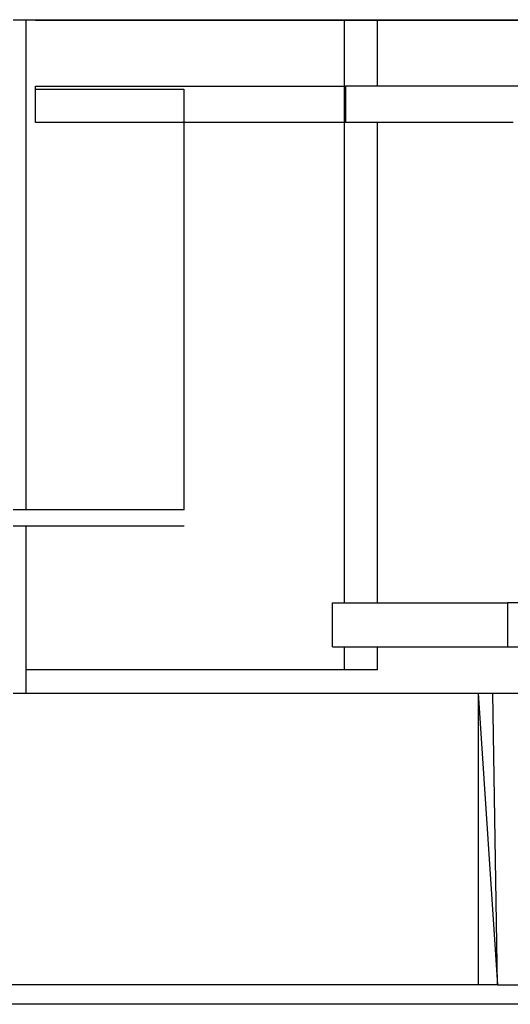
# Model space of a CAD drawing. Units: millimetres. Extents: x 2640 to 2771, y 1114 to 1174.
# Drawn here: x 2650 to 2652, y 1168 to 1174 of the extents above; entities that cross this region are included whole.
import ezdxf

# ---------------------------------------------------------------- set-up
doc = ezdxf.new("R2010")
doc.units = ezdxf.units.MM

# ---------------------------------------------------------------- blocks, each defined once
blk = doc.blocks.new('fron1')
for p, q in [((2648.9586, 1173.6847), (2649.0306, 1173.6847)), ((2649.0306, 1171.0054), (2649.0306, 1173.6847)), ((2649.0306, 1173.6847), (2653.1395, 1173.6847)), ((2650.7698, 1173.6796), (2649.0803, 1173.6796)), ((2649.2619, 1173.6847), (2650.9514, 1173.6847)), ((2650.9514, 1173.6796), (2650.7698, 1173.6796)), ((2650.7698, 1173.6796), (2650.7698, 1173.3214)), ((2650.9514, 1173.6847), (2650.9514, 1173.6796)), ((2650.9514, 1173.6847), (2664.7447, 1173.6847)), ((2650.9514, 1173.3214), (2650.9514, 1173.6796)), ((2653.1395, 1173.6796), (2650.9514, 1173.6796)), ((2649.0803, 1173.3044), (2649.0803, 1173.3214)), ((2649.0803, 1173.3214), (2650.7698, 1173.3214)), ((2650.7698, 1173.3214), (2650.7769, 1173.3214)), ((2650.7698, 1173.3214), (2650.7698, 1173.1222)), ((2650.7769, 1173.3214), (2650.7769, 1173.1222)), ((2650.9514, 1173.3214), (2650.7769, 1173.3214)), ((2664.7447, 1173.3214), (2650.9514, 1173.3214)), ((2649.0803, 1173.3044), (2649.893, 1173.3044)), ((2649.0803, 1173.1222), (2649.0803, 1173.3044)), ((2649.893, 1173.3044), (2649.893, 1173.1222)), ((2649.893, 1173.1222), (2649.0803, 1173.1222)), ((2649.893, 1173.1222), (2649.893, 1171.0054)), ((2650.7698, 1173.1222), (2649.893, 1173.1222)), ((2650.7698, 1173.1222), (2650.7698, 1170.4977)), ((2650.7769, 1173.1222), (2650.7698, 1173.1222)), ((2650.9514, 1173.1222), (2650.7769, 1173.1222)), ((2650.9514, 1170.4977), (2650.9514, 1173.1222)), ((2651.6932, 1173.1222), (2650.9514, 1173.1222)), ((2649.0306, 1171.0054), (2648.9586, 1171.0054)), ((2649.893, 1171.0054), (2649.0306, 1171.0054)), ((2649.8948, 1171.0054), (2649.893, 1171.0054)), ((2649.0306, 1170.9161), (2648.9586, 1170.9161)), ((2649.0306, 1170.0023), (2649.0306, 1170.9161)), ((2649.0803, 1170.9161), (2649.0306, 1170.9161)), ((2649.8948, 1170.9161), (2649.0803, 1170.9161)), ((2650.7045, 1170.256), (2650.7045, 1170.4977)), ((2650.7045, 1170.4977), (2650.7698, 1170.4977)), ((2650.7698, 1170.4977), (2650.9514, 1170.4977)), ((2650.9514, 1170.4977), (2651.6622, 1170.4977)), ((2651.9077, 1170.4977), (2651.6622, 1170.4977)), ((2651.6622, 1170.4977), (2651.6622, 1170.256)), ((2650.7045, 1170.256), (2650.7698, 1170.256)), ((2650.7698, 1170.256), (2650.7698, 1170.1307)), ((2650.7698, 1170.256), (2650.9514, 1170.256)), ((2650.9514, 1170.1307), (2650.9514, 1170.256)), ((2650.9514, 1170.256), (2651.6622, 1170.256)), ((2651.6622, 1170.256), (2651.9077, 1170.256)), ((2650.7698, 1170.1307), (2649.0306, 1170.1307)), ((2650.9514, 1170.1307), (2650.7698, 1170.1307)), ((2648.9586, 1170.0023), (2649.0306, 1170.0023)), ((2649.0306, 1170.0023), (2651.5014, 1170.0023)), ((2651.5014, 1170.0023), (2651.5014, 1168.4083)), ((2651.5014, 1170.0023), (2651.5819, 1170.0023)), ((2651.5014, 1170.0023), (2651.6073, 1168.4083)), ((2651.6073, 1168.4083), (2651.5819, 1170.0023)), ((2651.5819, 1170.0023), (2651.8768, 1170.0023)), ((2651.5014, 1168.4083), (2647.9698, 1168.4083)), ((2651.6073, 1168.4083), (2651.5014, 1168.4083)), ((2651.6073, 1168.4083), (2651.9022, 1168.4083))]:
    blk.add_line(p, q)

msp = doc.modelspace()

# ---------------------------------------------------------------- linework, layer by layer
msp.add_line((2744.9051, 1168.4083), (2639.8563, 1168.4083))

# ---------------------------------------------------------------- block references
msp.add_blockref('fron1', (0.5724, 0.106))

doc.saveas('drawing.dxf')
